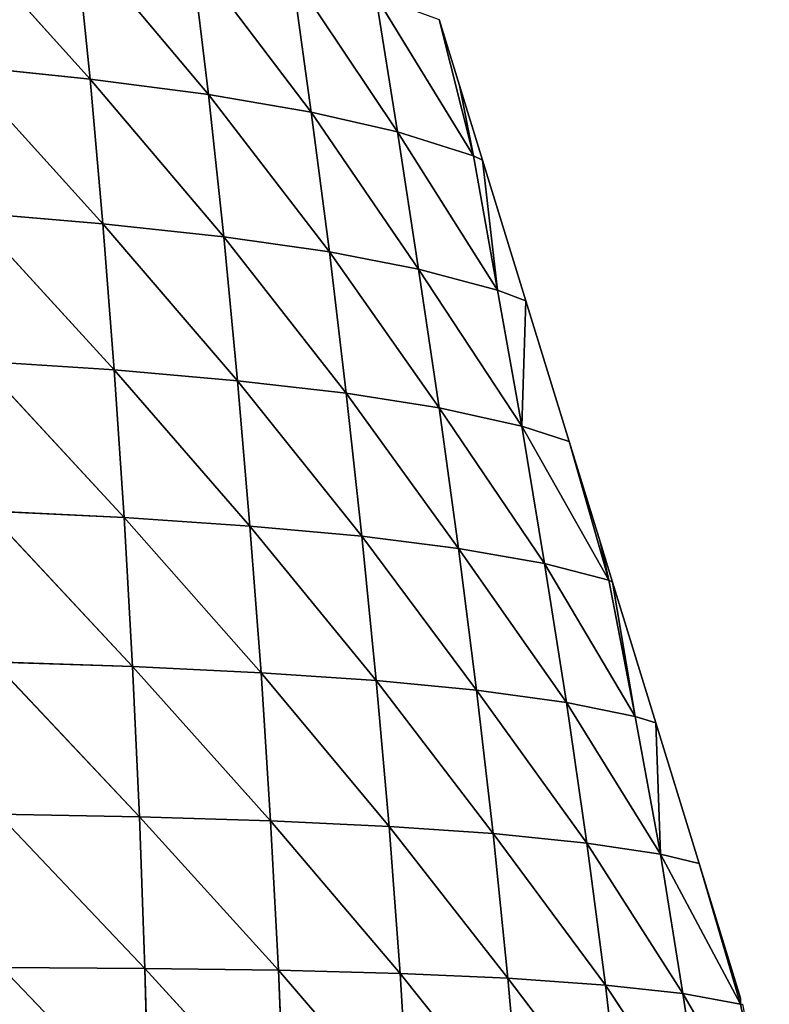
# Model space of a CAD drawing. Extents: x 3446 to 5005, y 1922 to 2416.
# Drawn here: x 3810 to 3871, y 2157 to 2236 of the extents above; entities that cross this region are included whole.
import ezdxf

# ---------------------------------------------------------------- set-up
doc = ezdxf.new("R2010")
doc.units = 0
doc.layers.get('0').update_dxf_attribs({"color": 13, "linetype": 'CONTINUOUS'})

# ---------------------------------------------------------------- blocks, each defined once
blk = doc.blocks.new('SKUPINA_20')
at = {"color": 37}
for p, q in [((358.158, 306.331, 81.524), (369.612, 293.627, 73.224)), ((368.436, 305.059, 65.816), (369.612, 293.627, 73.224)), ((368.436, 305.059, 65.816), (379.089, 292.382, 56.5)), ((377.737, 303.62, 49.482), (379.089, 292.382, 56.5)), ((377.737, 303.62, 49.482), (387.334, 290.978, 39.413)), ((385.797, 302.027, 32.91), (387.334, 290.978, 39.413)), ((385.797, 302.027, 32.91), (394.233, 289.408, 22.162)), ((392.5, 300.276, 16.245), (394.233, 289.408, 22.162)), ((392.5, 300.276, 16.245), (400.319, 287.491, 3.158)), ((400.319, 287.491, 3.158), (397.581, 298.392)), ((399.205, 293.123), (397.581, 298.392)), ((359.163, 294.704, 89.192), (370.643, 282.05, 80.01)), ((359.163, 294.704, 89.192), (369.612, 293.627, 73.224)), ((369.612, 293.627, 73.224), (379.089, 292.382, 56.5)), ((369.612, 293.627, 73.224), (370.643, 282.05, 80.01)), ((369.612, 293.627, 73.224), (380.315, 281, 63.048)), ((399.205, 293.123), (400.319, 287.491, 3.158)), ((401.052, 287.132), (399.205, 293.123)), ((379.089, 292.382, 56.5), (387.334, 290.978, 39.413)), ((379.089, 292.382, 56.5), (380.315, 281, 63.048)), ((379.089, 292.382, 56.5), (388.781, 279.792, 45.629)), ((387.334, 290.978, 39.413), (394.233, 289.408, 22.162)), ((387.334, 290.978, 39.413), (388.781, 279.792, 45.629)), ((387.334, 290.978, 39.413), (395.933, 278.415, 27.979)), ((394.233, 289.408, 22.162), (395.933, 278.415, 27.979)), ((394.233, 289.408, 22.162), (402.25, 276.728, 8.739)), ((394.233, 289.408, 22.162), (400.319, 287.491, 3.158)), ((400.319, 287.491, 3.158), (401.052, 287.132)), ((400.319, 287.491, 3.158), (402.25, 276.728, 8.739)), ((402.25, 276.728, 8.739), (401.052, 287.132)), ((404.523, 275.872), (401.052, 287.132)), ((360.022, 282.938, 96.124), (370.643, 282.05, 80.01)), ((360.022, 282.938, 96.124), (371.548, 270.346, 86.183)), ((370.643, 282.05, 80.01), (371.548, 270.346, 86.183)), ((370.643, 282.05, 80.01), (381.425, 269.489, 69.118)), ((370.643, 282.05, 80.01), (380.315, 281, 63.048)), ((380.315, 281, 63.048), (381.425, 269.489, 69.118)), ((380.315, 281, 63.048), (390.138, 268.478, 51.522)), ((380.315, 281, 63.048), (388.781, 279.792, 45.629)), ((388.781, 279.792, 45.629), (395.933, 278.415, 27.979)), ((388.781, 279.792, 45.629), (390.138, 268.478, 51.522)), ((388.781, 279.792, 45.629), (397.576, 267.303, 33.637)), ((395.933, 278.415, 27.979), (402.25, 276.728, 8.739)), ((395.933, 278.415, 27.979), (397.576, 267.303, 33.637)), ((395.933, 278.415, 27.979), (404.188, 265.853, 14.304)), ((402.25, 276.728, 8.739), (404.523, 275.872)), ((402.25, 276.728, 8.739), (404.188, 265.853, 14.304)), ((404.188, 265.853, 14.304), (404.523, 275.872)), ((407.994, 264.612), (404.523, 275.872)), ((360.753, 271.055, 102.335), (372.336, 258.526, 91.729)), ((360.753, 271.055, 102.335), (371.548, 270.346, 86.183)), ((371.548, 270.346, 86.183), (381.425, 269.489, 69.118)), ((371.548, 270.346, 86.183), (372.336, 258.526, 91.729)), ((371.548, 270.346, 86.183), (382.424, 257.854, 74.681)), ((381.425, 269.489, 69.118), (382.424, 257.854, 74.681)), ((381.425, 269.489, 69.118), (391.393, 257.037, 57.041)), ((381.425, 269.489, 69.118), (390.138, 268.478, 51.522)), ((390.138, 268.478, 51.522), (397.576, 267.303, 33.637)), ((390.138, 268.478, 51.522), (391.393, 257.037, 57.041)), ((390.138, 268.478, 51.522), (399.13, 256.063, 39.053)), ((397.576, 267.303, 33.637), (399.13, 256.063, 39.053)), ((397.576, 267.303, 33.637), (406.026, 254.843, 19.74)), ((397.576, 267.303, 33.637), (404.188, 265.853, 14.304)), ((404.188, 265.853, 14.304), (407.994, 264.612)), ((404.188, 265.853, 14.304), (406.026, 254.843, 19.74)), ((404.188, 265.853, 14.304), (411.177, 253.518, 1.758)), ((411.177, 253.518, 1.758), (407.994, 264.612)), ((410.466, 256.595), (407.994, 264.612)), ((361.368, 259.063, 107.819), (373.009, 246.602, 96.611)), ((361.368, 259.063, 107.819), (372.336, 258.526, 91.729)), ((372.336, 258.526, 91.729), (373.009, 246.602, 96.611)), ((372.336, 258.526, 91.729), (383.308, 246.108, 79.687)), ((372.336, 258.526, 91.729), (382.424, 257.854, 74.681)), ((382.424, 257.854, 74.681), (391.393, 257.037, 57.041)), ((382.424, 257.854, 74.681), (383.308, 246.108, 79.687)), ((382.424, 257.854, 74.681), (392.537, 245.483, 62.125)), ((391.393, 257.037, 57.041), (392.537, 245.483, 62.125)), ((391.393, 257.037, 57.041), (400.579, 244.709, 44.164)), ((391.393, 257.037, 57.041), (399.13, 256.063, 39.053)), ((410.466, 256.595), (411.177, 253.518, 1.758)), ((411.465, 253.352), (410.466, 256.595)), ((399.13, 256.063, 39.053), (406.026, 254.843, 19.74)), ((399.13, 256.063, 39.053), (400.579, 244.709, 44.164)), ((399.13, 256.063, 39.053), (407.772, 243.718, 24.991)), ((406.026, 254.843, 19.74), (407.772, 243.718, 24.991)), ((406.026, 254.843, 19.74), (413.266, 242.603, 6.976)), ((406.026, 254.843, 19.74), (411.177, 253.518, 1.758)), ((411.177, 253.518, 1.758), (411.465, 253.352)), ((411.177, 253.518, 1.758), (413.266, 242.603, 6.976)), ((413.266, 242.603, 6.976), (411.465, 253.352)), ((414.936, 242.092), (411.465, 253.352)), ((361.871, 246.977, 112.552), (373.009, 246.602, 96.611)), ((361.871, 246.977, 112.552), (373.567, 234.569, 100.788)), ((373.009, 246.602, 96.611), (383.308, 246.108, 79.687)), ((373.009, 246.602, 96.611), (373.567, 234.569, 100.788)), ((373.009, 246.602, 96.611), (384.073, 234.247, 84.085)), ((383.308, 246.108, 79.687), (384.073, 234.247, 84.085)), ((383.308, 246.108, 79.687), (393.56, 233.807, 66.713)), ((383.308, 246.108, 79.687), (392.537, 245.483, 62.125)), ((392.537, 245.483, 62.125), (393.56, 233.807, 66.713)), ((392.537, 245.483, 62.125), (401.907, 233.233, 48.905)), ((392.537, 245.483, 62.125), (400.579, 244.709, 44.164)), ((400.579, 244.709, 44.164), (407.772, 243.718, 24.991)), ((400.579, 244.709, 44.164), (401.907, 233.233, 48.905)), ((400.579, 244.709, 44.164), (409.41, 232.469, 29.996)), ((407.772, 243.718, 24.991), (413.266, 242.603, 6.976)), ((407.772, 243.718, 24.991), (409.41, 232.469, 29.996)), ((407.772, 243.718, 24.991), (415.295, 231.577, 12.084)), ((413.266, 242.603, 6.976), (414.936, 242.092)), ((413.266, 242.603, 6.976), (415.295, 231.577, 12.084)), ((415.295, 231.577, 12.084), (414.936, 242.092)), ((418.407, 230.832), (414.936, 242.092)), ((362.265, 234.792, 116.502), (374.003, 222.451, 104.197)), ((362.265, 234.792, 116.502), (373.567, 234.569, 100.788)), ((373.567, 234.569, 100.788), (374.003, 222.451, 104.197)), ((373.567, 234.569, 100.788), (384.706, 222.292, 87.798)), ((373.567, 234.569, 100.788), (384.073, 234.247, 84.085)), ((384.073, 234.247, 84.085), (393.56, 233.807, 66.713)), ((384.073, 234.247, 84.085), (384.706, 222.292, 87.798)), ((384.073, 234.247, 84.085), (394.444, 222.035, 70.719)), ((393.56, 233.807, 66.713), (401.907, 233.233, 48.905)), ((393.56, 233.807, 66.713), (394.444, 222.035, 70.719)), ((393.56, 233.807, 66.713), (403.09, 221.658, 53.184)), ((401.907, 233.233, 48.905), (409.41, 232.469, 29.996)), ((401.907, 233.233, 48.905), (403.09, 221.658, 53.184)), ((401.907, 233.233, 48.905), (410.891, 221.117, 34.641)), ((409.41, 232.469, 29.996), (410.891, 221.117, 34.641)), ((409.41, 232.469, 29.996), (417.091, 220.435, 16.924)), ((409.41, 232.469, 29.996), (415.295, 231.577, 12.084)), ((415.295, 231.577, 12.084), (418.407, 230.832)), ((415.295, 231.577, 12.084), (417.091, 220.435, 16.924)), ((415.295, 231.577, 12.084), (421.726, 219.572)), ((421.726, 219.572), (418.407, 230.832)), ((421.726, 220.067), (418.407, 230.832)), ((362.548, 222.53, 119.616), (374.003, 222.451, 104.197)), ((362.548, 222.53, 119.616), (374.312, 210.199, 106.78)), ((374.003, 222.451, 104.197), (374.312, 210.199, 106.78)), ((374.003, 222.451, 104.197), (385.2, 210.193, 90.764)), ((374.003, 222.451, 104.197), (384.706, 222.292, 87.798)), ((384.706, 222.292, 87.798), (394.444, 222.035, 70.719)), ((384.706, 222.292, 87.798), (385.2, 210.193, 90.764)), ((384.706, 222.292, 87.798), (395.177, 210.108, 74.079)), ((394.444, 222.035, 70.719), (403.09, 221.658, 53.184)), ((394.444, 222.035, 70.719), (395.177, 210.108, 74.079)), ((394.444, 222.035, 70.719), (404.117, 209.924, 56.943)), ((403.09, 221.658, 53.184), (404.117, 209.924, 56.943)), ((403.09, 221.658, 53.184), (412.235, 209.605, 38.921)), ((403.09, 221.658, 53.184), (410.891, 221.117, 34.641)), ((410.891, 221.117, 34.641), (412.235, 209.605, 38.921)), ((410.891, 221.117, 34.641), (418.829, 209.155, 21.652)), ((410.891, 221.117, 34.641), (417.091, 220.435, 16.924)), ((417.091, 220.435, 16.924), (418.829, 209.155, 21.652)), ((417.091, 220.435, 16.924), (424.022, 208.554, 5.16)), ((417.091, 220.435, 16.924), (421.726, 219.572)), ((421.726, 220.067), (421.726, 219.572)), ((421.726, 219.572), (424.022, 208.554, 5.16)), ((421.726, 219.572), (421.878, 219.572))]:
    blk.add_line(p, q, dxfattribs=at)
mesh = blk.add_polyface(dxfattribs=at)
corners = [(358.158, 306.331, 81.524), (369.612, 293.627, 73.224), (359.163, 294.704, 89.192)]
mesh.append_faces([[corners[k] for k in face] for face in [(0, 1, 2)]], dxfattribs={"color": 37})
mesh = blk.add_polyface(dxfattribs=at)
corners = [(358.158, 306.331, 81.524), (368.436, 305.059, 65.816), (369.612, 293.627, 73.224)]
mesh.append_faces([[corners[k] for k in face] for face in [(0, 1, 2)]], dxfattribs={"color": 37})
mesh = blk.add_polyface(dxfattribs=at)
corners = [(368.436, 305.059, 65.816), (379.089, 292.382, 56.5), (369.612, 293.627, 73.224)]
mesh.append_faces([[corners[k] for k in face] for face in [(0, 1, 2)]], dxfattribs={"color": 37})
mesh = blk.add_polyface(dxfattribs=at)
corners = [(368.436, 305.059, 65.816), (377.737, 303.62, 49.482), (379.089, 292.382, 56.5)]
mesh.append_faces([[corners[k] for k in face] for face in [(0, 1, 2)]], dxfattribs={"color": 37})
mesh = blk.add_polyface(dxfattribs=at)
corners = [(377.737, 303.62, 49.482), (387.334, 290.978, 39.413), (379.089, 292.382, 56.5)]
mesh.append_faces([[corners[k] for k in face] for face in [(0, 1, 2)]], dxfattribs={"color": 37})
mesh = blk.add_polyface(dxfattribs=at)
corners = [(377.737, 303.62, 49.482), (385.797, 302.027, 32.91), (387.334, 290.978, 39.413)]
mesh.append_faces([[corners[k] for k in face] for face in [(0, 1, 2)]], dxfattribs={"color": 37})
mesh = blk.add_polyface(dxfattribs=at)
corners = [(385.797, 302.027, 32.91), (394.233, 289.408, 22.162), (387.334, 290.978, 39.413)]
mesh.append_faces([[corners[k] for k in face] for face in [(0, 1, 2)]], dxfattribs={"color": 37})
mesh = blk.add_polyface(dxfattribs=at)
corners = [(385.797, 302.027, 32.91), (392.5, 300.276, 16.245), (394.233, 289.408, 22.162)]
mesh.append_faces([[corners[k] for k in face] for face in [(0, 1, 2)]], dxfattribs={"color": 37})
mesh = blk.add_polyface(dxfattribs=at)
corners = [(392.5, 300.276, 16.245), (400.319, 287.491, 3.158), (394.233, 289.408, 22.162)]
mesh.append_faces([[corners[k] for k in face] for face in [(0, 1, 2)]], dxfattribs={"color": 37})
mesh = blk.add_polyface(dxfattribs=at)
corners = [(392.5, 300.276, 16.245), (397.581, 298.392), (400.319, 287.491, 3.158)]
mesh.append_faces([[corners[k] for k in face] for face in [(0, 1, 2)]], dxfattribs={"color": 37})
mesh = blk.add_polyface(dxfattribs=at)
corners = [(397.581, 298.392), (399.205, 293.123), (400.319, 287.491, 3.158)]
mesh.append_faces([[corners[k] for k in face] for face in [(0, 1, 2)]], dxfattribs={"color": 37})
mesh = blk.add_polyface(dxfattribs=at)
corners = [(359.163, 294.704, 89.192), (370.643, 282.05, 80.01), (360.022, 282.938, 96.124)]
mesh.append_faces([[corners[k] for k in face] for face in [(0, 1, 2)]], dxfattribs={"color": 37})
mesh = blk.add_polyface(dxfattribs=at)
corners = [(359.163, 294.704, 89.192), (369.612, 293.627, 73.224), (370.643, 282.05, 80.01)]
mesh.append_faces([[corners[k] for k in face] for face in [(0, 1, 2)]], dxfattribs={"color": 37})
mesh = blk.add_polyface(dxfattribs=at)
corners = [(369.612, 293.627, 73.224), (380.315, 281, 63.048), (370.643, 282.05, 80.01)]
mesh.append_faces([[corners[k] for k in face] for face in [(0, 1, 2)]], dxfattribs={"color": 37})
mesh = blk.add_polyface(dxfattribs=at)
corners = [(369.612, 293.627, 73.224), (379.089, 292.382, 56.5), (380.315, 281, 63.048)]
mesh.append_faces([[corners[k] for k in face] for face in [(0, 1, 2)]], dxfattribs={"color": 37})
mesh = blk.add_polyface(dxfattribs=at)
corners = [(399.205, 293.123), (401.052, 287.132), (400.319, 287.491, 3.158)]
mesh.append_faces([[corners[k] for k in face] for face in [(0, 1, 2)]], dxfattribs={"color": 37})
mesh = blk.add_polyface(dxfattribs=at)
corners = [(379.089, 292.382, 56.5), (388.781, 279.792, 45.629), (380.315, 281, 63.048)]
mesh.append_faces([[corners[k] for k in face] for face in [(0, 1, 2)]], dxfattribs={"color": 37})
mesh = blk.add_polyface(dxfattribs=at)
corners = [(379.089, 292.382, 56.5), (387.334, 290.978, 39.413), (388.781, 279.792, 45.629)]
mesh.append_faces([[corners[k] for k in face] for face in [(0, 1, 2)]], dxfattribs={"color": 37})
mesh = blk.add_polyface(dxfattribs=at)
corners = [(387.334, 290.978, 39.413), (395.933, 278.415, 27.979), (388.781, 279.792, 45.629)]
mesh.append_faces([[corners[k] for k in face] for face in [(0, 1, 2)]], dxfattribs={"color": 37})
mesh = blk.add_polyface(dxfattribs=at)
corners = [(387.334, 290.978, 39.413), (394.233, 289.408, 22.162), (395.933, 278.415, 27.979)]
mesh.append_faces([[corners[k] for k in face] for face in [(0, 1, 2)]], dxfattribs={"color": 37})
mesh = blk.add_polyface(dxfattribs=at)
corners = [(394.233, 289.408, 22.162), (402.25, 276.728, 8.739), (395.933, 278.415, 27.979)]
mesh.append_faces([[corners[k] for k in face] for face in [(0, 1, 2)]], dxfattribs={"color": 37})
mesh = blk.add_polyface(dxfattribs=at)
corners = [(394.233, 289.408, 22.162), (400.319, 287.491, 3.158), (402.25, 276.728, 8.739)]
mesh.append_faces([[corners[k] for k in face] for face in [(0, 1, 2)]], dxfattribs={"color": 37})
mesh = blk.add_polyface(dxfattribs=at)
corners = [(400.319, 287.491, 3.158), (401.052, 287.132), (402.25, 276.728, 8.739)]
mesh.append_faces([[corners[k] for k in face] for face in [(0, 1, 2)]], dxfattribs={"color": 37})
mesh = blk.add_polyface(dxfattribs=at)
corners = [(401.052, 287.132), (404.523, 275.872), (402.25, 276.728, 8.739)]
mesh.append_faces([[corners[k] for k in face] for face in [(0, 1, 2)]], dxfattribs={"color": 37})
mesh = blk.add_polyface(dxfattribs=at)
corners = [(360.022, 282.938, 96.124), (371.548, 270.346, 86.183), (360.753, 271.055, 102.335)]
mesh.append_faces([[corners[k] for k in face] for face in [(0, 1, 2)]], dxfattribs={"color": 37})
mesh = blk.add_polyface(dxfattribs=at)
corners = [(360.022, 282.938, 96.124), (370.643, 282.05, 80.01), (371.548, 270.346, 86.183)]
mesh.append_faces([[corners[k] for k in face] for face in [(0, 1, 2)]], dxfattribs={"color": 37})
mesh = blk.add_polyface(dxfattribs=at)
corners = [(370.643, 282.05, 80.01), (381.425, 269.489, 69.118), (371.548, 270.346, 86.183)]
mesh.append_faces([[corners[k] for k in face] for face in [(0, 1, 2)]], dxfattribs={"color": 37})
mesh = blk.add_polyface(dxfattribs=at)
corners = [(370.643, 282.05, 80.01), (380.315, 281, 63.048), (381.425, 269.489, 69.118)]
mesh.append_faces([[corners[k] for k in face] for face in [(0, 1, 2)]], dxfattribs={"color": 37})
mesh = blk.add_polyface(dxfattribs=at)
corners = [(380.315, 281, 63.048), (390.138, 268.478, 51.522), (381.425, 269.489, 69.118)]
mesh.append_faces([[corners[k] for k in face] for face in [(0, 1, 2)]], dxfattribs={"color": 37})
mesh = blk.add_polyface(dxfattribs=at)
corners = [(380.315, 281, 63.048), (388.781, 279.792, 45.629), (390.138, 268.478, 51.522)]
mesh.append_faces([[corners[k] for k in face] for face in [(0, 1, 2)]], dxfattribs={"color": 37})
mesh = blk.add_polyface(dxfattribs=at)
corners = [(388.781, 279.792, 45.629), (397.576, 267.303, 33.637), (390.138, 268.478, 51.522)]
mesh.append_faces([[corners[k] for k in face] for face in [(0, 1, 2)]], dxfattribs={"color": 37})
mesh = blk.add_polyface(dxfattribs=at)
corners = [(388.781, 279.792, 45.629), (395.933, 278.415, 27.979), (397.576, 267.303, 33.637)]
mesh.append_faces([[corners[k] for k in face] for face in [(0, 1, 2)]], dxfattribs={"color": 37})
mesh = blk.add_polyface(dxfattribs=at)
corners = [(395.933, 278.415, 27.979), (404.188, 265.853, 14.304), (397.576, 267.303, 33.637)]
mesh.append_faces([[corners[k] for k in face] for face in [(0, 1, 2)]], dxfattribs={"color": 37})
mesh = blk.add_polyface(dxfattribs=at)
corners = [(395.933, 278.415, 27.979), (402.25, 276.728, 8.739), (404.188, 265.853, 14.304)]
mesh.append_faces([[corners[k] for k in face] for face in [(0, 1, 2)]], dxfattribs={"color": 37})
mesh = blk.add_polyface(dxfattribs=at)
corners = [(402.25, 276.728, 8.739), (404.523, 275.872), (404.188, 265.853, 14.304)]
mesh.append_faces([[corners[k] for k in face] for face in [(0, 1, 2)]], dxfattribs={"color": 37})
mesh = blk.add_polyface(dxfattribs=at)
corners = [(404.523, 275.872), (407.994, 264.612), (404.188, 265.853, 14.304)]
mesh.append_faces([[corners[k] for k in face] for face in [(0, 1, 2)]], dxfattribs={"color": 37})
mesh = blk.add_polyface(dxfattribs=at)
corners = [(360.753, 271.055, 102.335), (372.336, 258.526, 91.729), (361.368, 259.063, 107.819)]
mesh.append_faces([[corners[k] for k in face] for face in [(0, 1, 2)]], dxfattribs={"color": 37})
mesh = blk.add_polyface(dxfattribs=at)
corners = [(360.753, 271.055, 102.335), (371.548, 270.346, 86.183), (372.336, 258.526, 91.729)]
mesh.append_faces([[corners[k] for k in face] for face in [(0, 1, 2)]], dxfattribs={"color": 37})
mesh = blk.add_polyface(dxfattribs=at)
corners = [(371.548, 270.346, 86.183), (382.424, 257.854, 74.681), (372.336, 258.526, 91.729)]
mesh.append_faces([[corners[k] for k in face] for face in [(0, 1, 2)]], dxfattribs={"color": 37})
mesh = blk.add_polyface(dxfattribs=at)
corners = [(371.548, 270.346, 86.183), (381.425, 269.489, 69.118), (382.424, 257.854, 74.681)]
mesh.append_faces([[corners[k] for k in face] for face in [(0, 1, 2)]], dxfattribs={"color": 37})
mesh = blk.add_polyface(dxfattribs=at)
corners = [(381.425, 269.489, 69.118), (391.393, 257.037, 57.041), (382.424, 257.854, 74.681)]
mesh.append_faces([[corners[k] for k in face] for face in [(0, 1, 2)]], dxfattribs={"color": 37})
mesh = blk.add_polyface(dxfattribs=at)
corners = [(381.425, 269.489, 69.118), (390.138, 268.478, 51.522), (391.393, 257.037, 57.041)]
mesh.append_faces([[corners[k] for k in face] for face in [(0, 1, 2)]], dxfattribs={"color": 37})
mesh = blk.add_polyface(dxfattribs=at)
corners = [(390.138, 268.478, 51.522), (399.13, 256.063, 39.053), (391.393, 257.037, 57.041)]
mesh.append_faces([[corners[k] for k in face] for face in [(0, 1, 2)]], dxfattribs={"color": 37})
mesh = blk.add_polyface(dxfattribs=at)
corners = [(390.138, 268.478, 51.522), (397.576, 267.303, 33.637), (399.13, 256.063, 39.053)]
mesh.append_faces([[corners[k] for k in face] for face in [(0, 1, 2)]], dxfattribs={"color": 37})
mesh = blk.add_polyface(dxfattribs=at)
corners = [(397.576, 267.303, 33.637), (406.026, 254.843, 19.74), (399.13, 256.063, 39.053)]
mesh.append_faces([[corners[k] for k in face] for face in [(0, 1, 2)]], dxfattribs={"color": 37})
mesh = blk.add_polyface(dxfattribs=at)
corners = [(397.576, 267.303, 33.637), (404.188, 265.853, 14.304), (406.026, 254.843, 19.74)]
mesh.append_faces([[corners[k] for k in face] for face in [(0, 1, 2)]], dxfattribs={"color": 37})
mesh = blk.add_polyface(dxfattribs=at)
corners = [(404.188, 265.853, 14.304), (411.177, 253.518, 1.758), (406.026, 254.843, 19.74)]
mesh.append_faces([[corners[k] for k in face] for face in [(0, 1, 2)]], dxfattribs={"color": 37})
mesh = blk.add_polyface(dxfattribs=at)
corners = [(404.188, 265.853, 14.304), (407.994, 264.612), (411.177, 253.518, 1.758)]
mesh.append_faces([[corners[k] for k in face] for face in [(0, 1, 2)]], dxfattribs={"color": 37})
mesh = blk.add_polyface(dxfattribs=at)
corners = [(407.994, 264.612), (410.466, 256.595), (411.177, 253.518, 1.758)]
mesh.append_faces([[corners[k] for k in face] for face in [(0, 1, 2)]], dxfattribs={"color": 37})
mesh = blk.add_polyface(dxfattribs=at)
corners = [(361.368, 259.063, 107.819), (373.009, 246.602, 96.611), (361.871, 246.977, 112.552)]
mesh.append_faces([[corners[k] for k in face] for face in [(0, 1, 2)]], dxfattribs={"color": 37})
mesh = blk.add_polyface(dxfattribs=at)
corners = [(361.368, 259.063, 107.819), (372.336, 258.526, 91.729), (373.009, 246.602, 96.611)]
mesh.append_faces([[corners[k] for k in face] for face in [(0, 1, 2)]], dxfattribs={"color": 37})
mesh = blk.add_polyface(dxfattribs=at)
corners = [(372.336, 258.526, 91.729), (383.308, 246.108, 79.687), (373.009, 246.602, 96.611)]
mesh.append_faces([[corners[k] for k in face] for face in [(0, 1, 2)]], dxfattribs={"color": 37})
mesh = blk.add_polyface(dxfattribs=at)
corners = [(372.336, 258.526, 91.729), (382.424, 257.854, 74.681), (383.308, 246.108, 79.687)]
mesh.append_faces([[corners[k] for k in face] for face in [(0, 1, 2)]], dxfattribs={"color": 37})
mesh = blk.add_polyface(dxfattribs=at)
corners = [(382.424, 257.854, 74.681), (392.537, 245.483, 62.125), (383.308, 246.108, 79.687)]
mesh.append_faces([[corners[k] for k in face] for face in [(0, 1, 2)]], dxfattribs={"color": 37})
mesh = blk.add_polyface(dxfattribs=at)
corners = [(382.424, 257.854, 74.681), (391.393, 257.037, 57.041), (392.537, 245.483, 62.125)]
mesh.append_faces([[corners[k] for k in face] for face in [(0, 1, 2)]], dxfattribs={"color": 37})
mesh = blk.add_polyface(dxfattribs=at)
corners = [(391.393, 257.037, 57.041), (400.579, 244.709, 44.164), (392.537, 245.483, 62.125)]
mesh.append_faces([[corners[k] for k in face] for face in [(0, 1, 2)]], dxfattribs={"color": 37})
mesh = blk.add_polyface(dxfattribs=at)
corners = [(391.393, 257.037, 57.041), (399.13, 256.063, 39.053), (400.579, 244.709, 44.164)]
mesh.append_faces([[corners[k] for k in face] for face in [(0, 1, 2)]], dxfattribs={"color": 37})
mesh = blk.add_polyface(dxfattribs=at)
corners = [(410.466, 256.595), (411.465, 253.352), (411.177, 253.518, 1.758)]
mesh.append_faces([[corners[k] for k in face] for face in [(0, 1, 2)]], dxfattribs={"color": 37})
mesh = blk.add_polyface(dxfattribs=at)
corners = [(399.13, 256.063, 39.053), (407.772, 243.718, 24.991), (400.579, 244.709, 44.164)]
mesh.append_faces([[corners[k] for k in face] for face in [(0, 1, 2)]], dxfattribs={"color": 37})
mesh = blk.add_polyface(dxfattribs=at)
corners = [(399.13, 256.063, 39.053), (406.026, 254.843, 19.74), (407.772, 243.718, 24.991)]
mesh.append_faces([[corners[k] for k in face] for face in [(0, 1, 2)]], dxfattribs={"color": 37})
mesh = blk.add_polyface(dxfattribs=at)
corners = [(406.026, 254.843, 19.74), (413.266, 242.603, 6.976), (407.772, 243.718, 24.991)]
mesh.append_faces([[corners[k] for k in face] for face in [(0, 1, 2)]], dxfattribs={"color": 37})
mesh = blk.add_polyface(dxfattribs=at)
corners = [(406.026, 254.843, 19.74), (411.177, 253.518, 1.758), (413.266, 242.603, 6.976)]
mesh.append_faces([[corners[k] for k in face] for face in [(0, 1, 2)]], dxfattribs={"color": 37})
mesh = blk.add_polyface(dxfattribs=at)
corners = [(411.177, 253.518, 1.758), (411.465, 253.352), (413.266, 242.603, 6.976)]
mesh.append_faces([[corners[k] for k in face] for face in [(0, 1, 2)]], dxfattribs={"color": 37})
mesh = blk.add_polyface(dxfattribs=at)
corners = [(411.465, 253.352), (414.936, 242.092), (413.266, 242.603, 6.976)]
mesh.append_faces([[corners[k] for k in face] for face in [(0, 1, 2)]], dxfattribs={"color": 37})
mesh = blk.add_polyface(dxfattribs=at)
corners = [(361.871, 246.977, 112.552), (373.567, 234.569, 100.788), (362.265, 234.792, 116.502)]
mesh.append_faces([[corners[k] for k in face] for face in [(0, 1, 2)]], dxfattribs={"color": 37})
mesh = blk.add_polyface(dxfattribs=at)
corners = [(361.871, 246.977, 112.552), (373.009, 246.602, 96.611), (373.567, 234.569, 100.788)]
mesh.append_faces([[corners[k] for k in face] for face in [(0, 1, 2)]], dxfattribs={"color": 37})
mesh = blk.add_polyface(dxfattribs=at)
corners = [(373.009, 246.602, 96.611), (384.073, 234.247, 84.085), (373.567, 234.569, 100.788)]
mesh.append_faces([[corners[k] for k in face] for face in [(0, 1, 2)]], dxfattribs={"color": 37})
mesh = blk.add_polyface(dxfattribs=at)
corners = [(373.009, 246.602, 96.611), (383.308, 246.108, 79.687), (384.073, 234.247, 84.085)]
mesh.append_faces([[corners[k] for k in face] for face in [(0, 1, 2)]], dxfattribs={"color": 37})
mesh = blk.add_polyface(dxfattribs=at)
corners = [(383.308, 246.108, 79.687), (393.56, 233.807, 66.713), (384.073, 234.247, 84.085)]
mesh.append_faces([[corners[k] for k in face] for face in [(0, 1, 2)]], dxfattribs={"color": 37})
mesh = blk.add_polyface(dxfattribs=at)
corners = [(383.308, 246.108, 79.687), (392.537, 245.483, 62.125), (393.56, 233.807, 66.713)]
mesh.append_faces([[corners[k] for k in face] for face in [(0, 1, 2)]], dxfattribs={"color": 37})
mesh = blk.add_polyface(dxfattribs=at)
corners = [(392.537, 245.483, 62.125), (401.907, 233.233, 48.905), (393.56, 233.807, 66.713)]
mesh.append_faces([[corners[k] for k in face] for face in [(0, 1, 2)]], dxfattribs={"color": 37})
mesh = blk.add_polyface(dxfattribs=at)
corners = [(392.537, 245.483, 62.125), (400.579, 244.709, 44.164), (401.907, 233.233, 48.905)]
mesh.append_faces([[corners[k] for k in face] for face in [(0, 1, 2)]], dxfattribs={"color": 37})
mesh = blk.add_polyface(dxfattribs=at)
corners = [(400.579, 244.709, 44.164), (409.41, 232.469, 29.996), (401.907, 233.233, 48.905)]
mesh.append_faces([[corners[k] for k in face] for face in [(0, 1, 2)]], dxfattribs={"color": 37})
mesh = blk.add_polyface(dxfattribs=at)
corners = [(400.579, 244.709, 44.164), (407.772, 243.718, 24.991), (409.41, 232.469, 29.996)]
mesh.append_faces([[corners[k] for k in face] for face in [(0, 1, 2)]], dxfattribs={"color": 37})
mesh = blk.add_polyface(dxfattribs=at)
corners = [(407.772, 243.718, 24.991), (415.295, 231.577, 12.084), (409.41, 232.469, 29.996)]
mesh.append_faces([[corners[k] for k in face] for face in [(0, 1, 2)]], dxfattribs={"color": 37})
mesh = blk.add_polyface(dxfattribs=at)
corners = [(407.772, 243.718, 24.991), (413.266, 242.603, 6.976), (415.295, 231.577, 12.084)]
mesh.append_faces([[corners[k] for k in face] for face in [(0, 1, 2)]], dxfattribs={"color": 37})
mesh = blk.add_polyface(dxfattribs=at)
corners = [(413.266, 242.603, 6.976), (414.936, 242.092), (415.295, 231.577, 12.084)]
mesh.append_faces([[corners[k] for k in face] for face in [(0, 1, 2)]], dxfattribs={"color": 37})
mesh = blk.add_polyface(dxfattribs=at)
corners = [(414.936, 242.092), (418.407, 230.832), (415.295, 231.577, 12.084)]
mesh.append_faces([[corners[k] for k in face] for face in [(0, 1, 2)]], dxfattribs={"color": 37})
mesh = blk.add_polyface(dxfattribs=at)
corners = [(362.265, 234.792, 116.502), (374.003, 222.451, 104.197), (362.548, 222.53, 119.616)]
mesh.append_faces([[corners[k] for k in face] for face in [(0, 1, 2)]], dxfattribs={"color": 37})
mesh = blk.add_polyface(dxfattribs=at)
corners = [(362.265, 234.792, 116.502), (373.567, 234.569, 100.788), (374.003, 222.451, 104.197)]
mesh.append_faces([[corners[k] for k in face] for face in [(0, 1, 2)]], dxfattribs={"color": 37})
mesh = blk.add_polyface(dxfattribs=at)
corners = [(373.567, 234.569, 100.788), (384.706, 222.292, 87.798), (374.003, 222.451, 104.197)]
mesh.append_faces([[corners[k] for k in face] for face in [(0, 1, 2)]], dxfattribs={"color": 37})
mesh = blk.add_polyface(dxfattribs=at)
corners = [(373.567, 234.569, 100.788), (384.073, 234.247, 84.085), (384.706, 222.292, 87.798)]
mesh.append_faces([[corners[k] for k in face] for face in [(0, 1, 2)]], dxfattribs={"color": 37})
mesh = blk.add_polyface(dxfattribs=at)
corners = [(384.073, 234.247, 84.085), (394.444, 222.035, 70.719), (384.706, 222.292, 87.798)]
mesh.append_faces([[corners[k] for k in face] for face in [(0, 1, 2)]], dxfattribs={"color": 37})
mesh = blk.add_polyface(dxfattribs=at)
corners = [(384.073, 234.247, 84.085), (393.56, 233.807, 66.713), (394.444, 222.035, 70.719)]
mesh.append_faces([[corners[k] for k in face] for face in [(0, 1, 2)]], dxfattribs={"color": 37})
mesh = blk.add_polyface(dxfattribs=at)
corners = [(393.56, 233.807, 66.713), (403.09, 221.658, 53.184), (394.444, 222.035, 70.719)]
mesh.append_faces([[corners[k] for k in face] for face in [(0, 1, 2)]], dxfattribs={"color": 37})
mesh = blk.add_polyface(dxfattribs=at)
corners = [(393.56, 233.807, 66.713), (401.907, 233.233, 48.905), (403.09, 221.658, 53.184)]
mesh.append_faces([[corners[k] for k in face] for face in [(0, 1, 2)]], dxfattribs={"color": 37})
mesh = blk.add_polyface(dxfattribs=at)
corners = [(401.907, 233.233, 48.905), (410.891, 221.117, 34.641), (403.09, 221.658, 53.184)]
mesh.append_faces([[corners[k] for k in face] for face in [(0, 1, 2)]], dxfattribs={"color": 37})
mesh = blk.add_polyface(dxfattribs=at)
corners = [(401.907, 233.233, 48.905), (409.41, 232.469, 29.996), (410.891, 221.117, 34.641)]
mesh.append_faces([[corners[k] for k in face] for face in [(0, 1, 2)]], dxfattribs={"color": 37})
mesh = blk.add_polyface(dxfattribs=at)
corners = [(409.41, 232.469, 29.996), (417.091, 220.435, 16.924), (410.891, 221.117, 34.641)]
mesh.append_faces([[corners[k] for k in face] for face in [(0, 1, 2)]], dxfattribs={"color": 37})
mesh = blk.add_polyface(dxfattribs=at)
corners = [(409.41, 232.469, 29.996), (415.295, 231.577, 12.084), (417.091, 220.435, 16.924)]
mesh.append_faces([[corners[k] for k in face] for face in [(0, 1, 2)]], dxfattribs={"color": 37})
mesh = blk.add_polyface(dxfattribs=at)
corners = [(415.295, 231.577, 12.084), (421.726, 219.572), (417.091, 220.435, 16.924)]
mesh.append_faces([[corners[k] for k in face] for face in [(0, 1, 2)]], dxfattribs={"color": 37})
mesh = blk.add_polyface(dxfattribs=at)
corners = [(415.295, 231.577, 12.084), (418.407, 230.832), (421.726, 219.572)]
mesh.append_faces([[corners[k] for k in face] for face in [(0, 1, 2)]], dxfattribs={"color": 37})
mesh = blk.add_polyface(dxfattribs=at)
corners = [(421.726, 219.572), (418.407, 230.832), (421.726, 220.067)]
mesh.append_faces([[corners[k] for k in face] for face in [(0, 1, 2)]], dxfattribs={"color": 37})
mesh = blk.add_polyface(dxfattribs=at)
corners = [(362.548, 222.53, 119.616), (374.312, 210.199, 106.78), (362.716, 210.145, 121.846)]
mesh.append_faces([[corners[k] for k in face] for face in [(0, 1, 2)]], dxfattribs={"color": 37})
mesh = blk.add_polyface(dxfattribs=at)
corners = [(362.548, 222.53, 119.616), (374.003, 222.451, 104.197), (374.312, 210.199, 106.78)]
mesh.append_faces([[corners[k] for k in face] for face in [(0, 1, 2)]], dxfattribs={"color": 37})
mesh = blk.add_polyface(dxfattribs=at)
corners = [(374.003, 222.451, 104.197), (385.2, 210.193, 90.764), (374.312, 210.199, 106.78)]
mesh.append_faces([[corners[k] for k in face] for face in [(0, 1, 2)]], dxfattribs={"color": 37})
mesh = blk.add_polyface(dxfattribs=at)
corners = [(374.003, 222.451, 104.197), (384.706, 222.292, 87.798), (385.2, 210.193, 90.764)]
mesh.append_faces([[corners[k] for k in face] for face in [(0, 1, 2)]], dxfattribs={"color": 37})
mesh = blk.add_polyface(dxfattribs=at)
corners = [(384.706, 222.292, 87.798), (395.177, 210.108, 74.079), (385.2, 210.193, 90.764)]
mesh.append_faces([[corners[k] for k in face] for face in [(0, 1, 2)]], dxfattribs={"color": 37})
mesh = blk.add_polyface(dxfattribs=at)
corners = [(384.706, 222.292, 87.798), (394.444, 222.035, 70.719), (395.177, 210.108, 74.079)]
mesh.append_faces([[corners[k] for k in face] for face in [(0, 1, 2)]], dxfattribs={"color": 37})
mesh = blk.add_polyface(dxfattribs=at)
corners = [(394.444, 222.035, 70.719), (404.117, 209.924, 56.943), (395.177, 210.108, 74.079)]
mesh.append_faces([[corners[k] for k in face] for face in [(0, 1, 2)]], dxfattribs={"color": 37})
mesh = blk.add_polyface(dxfattribs=at)
corners = [(394.444, 222.035, 70.719), (403.09, 221.658, 53.184), (404.117, 209.924, 56.943)]
mesh.append_faces([[corners[k] for k in face] for face in [(0, 1, 2)]], dxfattribs={"color": 37})
mesh = blk.add_polyface(dxfattribs=at)
corners = [(403.09, 221.658, 53.184), (412.235, 209.605, 38.921), (404.117, 209.924, 56.943)]
mesh.append_faces([[corners[k] for k in face] for face in [(0, 1, 2)]], dxfattribs={"color": 37})
mesh = blk.add_polyface(dxfattribs=at)
corners = [(403.09, 221.658, 53.184), (410.891, 221.117, 34.641), (412.235, 209.605, 38.921)]
mesh.append_faces([[corners[k] for k in face] for face in [(0, 1, 2)]], dxfattribs={"color": 37})
mesh = blk.add_polyface(dxfattribs=at)
corners = [(410.891, 221.117, 34.641), (418.829, 209.155, 21.652), (412.235, 209.605, 38.921)]
mesh.append_faces([[corners[k] for k in face] for face in [(0, 1, 2)]], dxfattribs={"color": 37})
mesh = blk.add_polyface(dxfattribs=at)
corners = [(410.891, 221.117, 34.641), (417.091, 220.435, 16.924), (418.829, 209.155, 21.652)]
mesh.append_faces([[corners[k] for k in face] for face in [(0, 1, 2)]], dxfattribs={"color": 37})
mesh = blk.add_polyface(dxfattribs=at)
corners = [(417.091, 220.435, 16.924), (424.022, 208.554, 5.16), (418.829, 209.155, 21.652)]
mesh.append_faces([[corners[k] for k in face] for face in [(0, 1, 2)]], dxfattribs={"color": 37})
mesh = blk.add_polyface(dxfattribs=at)
corners = [(417.091, 220.435, 16.924), (421.726, 219.572), (424.022, 208.554, 5.16)]
mesh.append_faces([[corners[k] for k in face] for face in [(0, 1, 2)]], dxfattribs={"color": 37})
mesh = blk.add_polyface(dxfattribs=at)
corners = [(424.022, 208.554, 5.16), (421.726, 219.572), (421.878, 219.572)]
mesh.append_faces([[corners[k] for k in face] for face in [(0, 1, 2)]], dxfattribs={"color": 37})

msp = doc.modelspace()

# ---------------------------------------------------------------- block references
at = {"zscale": 0.92}
msp.add_blockref('SKUPINA_20', (3446.488, 1937.724), dxfattribs=at)

doc.saveas('drawing.dxf')
